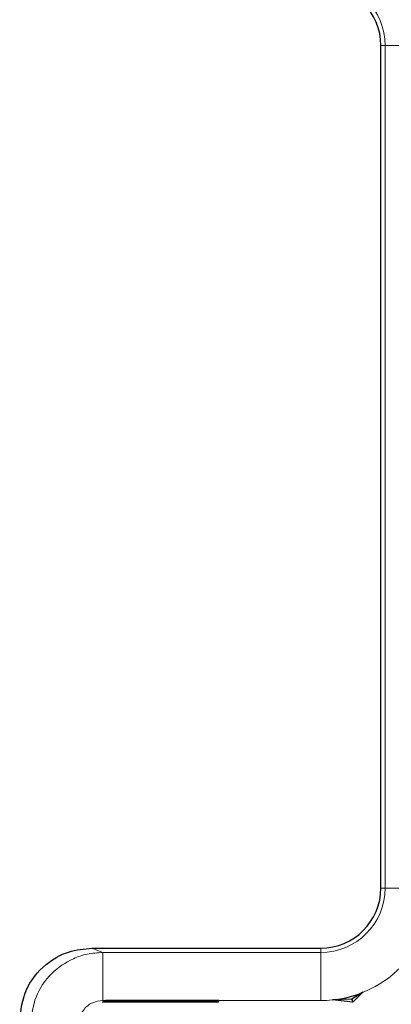
# Model space of a CAD drawing. Units: millimetres. Extents: x 0 to 420, y 0 to 297.
# Drawn here: x 67 to 71, y 96 to 106 of the extents above; entities that cross this region are included whole.
import ezdxf

# ---------------------------------------------------------------- set-up
doc = ezdxf.new("R2010")
doc.units = ezdxf.units.MM

msp = doc.modelspace()

# ---------------------------------------------------------------- linework, layer by layer
at = {"color": 7, "linetype": 'Continuous', "lineweight": 25}
for p, q in [((71.1175, 97.0783), (71.1175, 105.8283)), ((68.118, 96.4533), (70.4925, 96.4533)), ((70.9314, 95.9949), (70.8152, 95.9229)), ((70.9314, 95.9949), (70.8263, 95.8908)), ((68.2258, 95.8908), (68.2566, 95.9093)), ((68.2591, 95.9), (68.2258, 95.8908)), ((69.4259, 95.8908), (68.2258, 95.8908)), ((69.4362, 95.9093), (68.2566, 95.9093)), ((68.2566, 95.9093), (68.2591, 95.9)), ((68.2591, 95.9), (69.4205, 95.9)), ((69.4205, 95.9), (69.4362, 95.9093)), ((69.4205, 95.9), (69.4259, 95.8908)), ((69.4362, 95.9093), (69.4259, 95.8908)), ((70.8152, 95.9229), (70.6159, 95.9159)), ((70.8263, 95.8908), (70.6159, 95.9159)), ((70.8152, 95.9229), (70.8263, 95.8908))]:
    msp.add_line(p, q, dxfattribs=at)
at = {"color": 8, "linetype": 'Continuous', "lineweight": 18}
for p, q in [((71.1617, 105.8283), (71.1175, 105.8283)), ((71.1617, 97.0783), (71.1617, 105.8283)), ((71.6614, 105.8283), (71.1617, 105.8283)), ((71.1617, 97.0783), (71.1175, 97.0783)), ((71.6614, 97.0783), (71.1617, 97.0783)), ((68.118, 96.4533), (68.2289, 96.409)), ((70.4925, 96.409), (70.4925, 96.4533)), ((68.2289, 95.9093), (68.2289, 96.409)), ((68.2289, 96.409), (70.4925, 96.409)), ((70.4925, 95.9093), (70.4925, 96.409)), ((68.2566, 95.9093), (68.2289, 95.9093)), ((70.4925, 95.9093), (69.4362, 95.9093))]:
    msp.add_line(p, q, dxfattribs=at)
for centre, radius, start, end in [((70.4925, 105.8283), 0.6693, 0, 90), ((70.4925, 97.0783), 0.6693, 270, 0), ((70.4925, 97.0783), 1.169, 292.05588, 328.48498), ((70.4925, 97.0783), 1.169, 270, 276.06355)]:
    msp.add_arc(centre, radius, start, end, dxfattribs=at)
at = {"color": 7, "linetype": 'Continuous', "lineweight": 25}
for centre, radius, start, end in [((70.4925, 105.8283), 0.625, 0, 90), ((70.4925, 97.0783), 0.625, 270, 0), ((70.4925, 97.0783), 1.169, 276.06355, 292.05588)]:
    msp.add_arc(centre, radius, start, end, dxfattribs=at)
msp.add_open_spline([(67.3675, 95.7051), (67.3807, 95.8112), (67.4082, 96.032), (67.6113, 96.283), (67.8637, 96.4288), (68.0354, 96.4453), (68.118, 96.4533)], degree=3, knots=[0, 0, 0, 0, 0.27000605, 0.56186805, 0.78927226, 1, 1, 1, 1], dxfattribs=at)
at = {"color": 8, "linetype": 'Continuous', "lineweight": 18}
for points, knots in [([(67.4806, 95.6599), (67.492, 95.7578), (67.5148, 95.9536), (67.6841, 96.1975), (67.884, 96.3351), (68.0706, 96.3988), (68.175, 96.4055), (68.2289, 96.409)], [0, 0, 0, 0, 0.2493908, 0.4992327, 0.7321921, 0.8618636, 1, 1, 1, 1]), ([(68.2289, 95.9093), (68.1935, 95.9049), (68.1197, 95.8958), (68.0358, 95.8284), (67.9869, 95.7445), (67.9814, 95.6874), (67.9787, 95.6599)], [0, 0, 0, 0, 0.2707928, 0.5628939, 0.789912, 1, 1, 1, 1])]:
    msp.add_open_spline(points, degree=3, knots=knots, dxfattribs=at)

doc.saveas('drawing.dxf')
